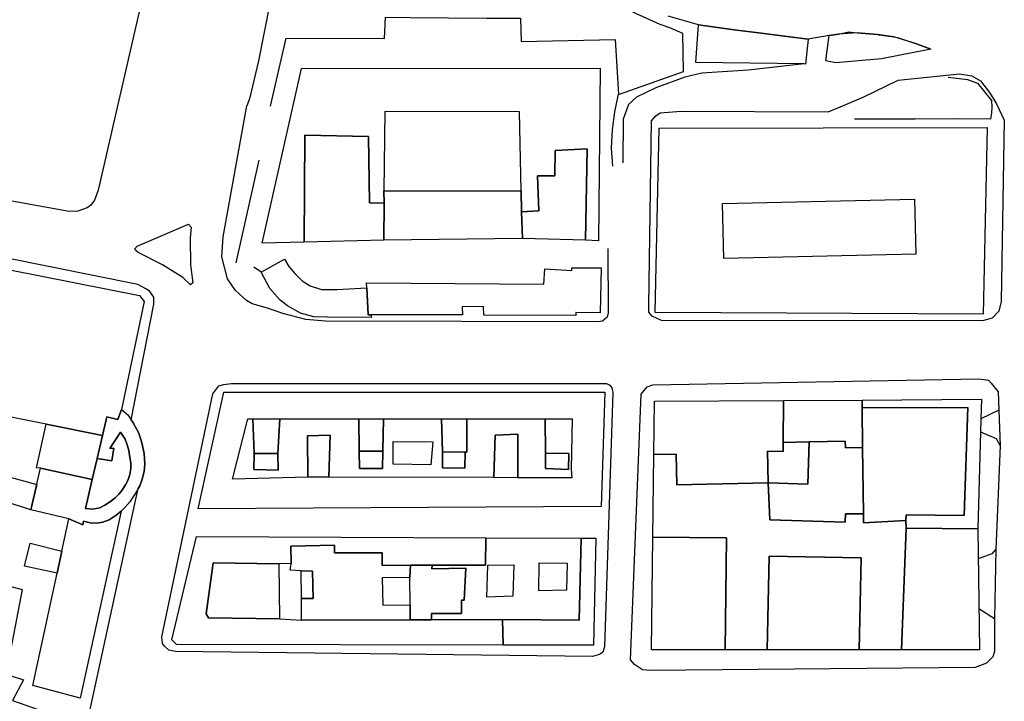
# Model space of a CAD drawing. Units: millimetres. Extents: x 3002 to 3107, y 2035 to 2164.
# Drawn here: x 3012 to 3023, y 2065 to 2072 of the extents above; entities that cross this region are included whole.
import ezdxf

# ---------------------------------------------------------------- set-up
doc = ezdxf.new("R2010")
doc.units = ezdxf.units.MM
doc.linetypes.add('NASCOSTA', pattern=[9.525, 6.35, -3.175])
for name, color, linetype in [('050111', 164, 'Continuous'), ('050401', 5, 'Continuous'), ('050402', 8, 'NASCOSTA'), ('060101', 1, 'Continuous'), ('060106', 8, 'Continuous'), ('060122', 1, 'Continuous'), ('060801', 8, 'Continuous'), ('060803', 8, 'Continuous'), ('060806', 242, 'Continuous')]:
    doc.layers.add(name, color=color, linetype=linetype)

msp = doc.modelspace()

# ---------------------------------------------------------------- linework, layer by layer
at = {"layer": '050111'}
for points in [[(3013.72705, 2072.95551), (3013.13546, 2070.36629), (3013.093, 2070.25504), (3013.05224, 2070.20326), (3013.01506, 2070.17211), (3012.91202, 2070.1386), (3012.81921, 2070.13258), (3008.13941, 2070.97689), (3007.98288, 2071.04924), (3007.9318, 2071.11408), (3007.89783, 2071.19977), (3007.89215, 2071.35289), (3007.90795, 2071.45159), (3007.9582, 2071.61504), (3008.03408, 2071.81563), (3008.06532, 2071.88421), (3008.10889, 2071.91941)], [(3015.0615, 2072.70908), (3014.87588, 2071.77069), (3014.77908, 2071.35687), (3014.75112, 2071.28125)], [(3015.0615, 2072.70908), (3014.87588, 2071.77069), (3014.77908, 2071.35687), (3014.75112, 2071.28125)], [(3015.0615, 2072.70908), (3014.87588, 2071.77069), (3014.77908, 2071.35687), (3014.75112, 2071.28125)], [(3022.19158, 2071.8998), (3022.0333, 2071.95634), (3021.7879, 2072.0312), (3021.60921, 2072.05759), (3021.39086, 2072.07683), (3021.18731, 2072.06283), (3021.08301, 2072.04717), (3020.85585, 2072.00685), (3020.62786, 2072.03759), (3020.34352, 2072.07329), (3020.05213, 2072.10961), (3019.66276, 2072.16167), (3019.33407, 2072.25807)], [(3022.19158, 2071.8998), (3022.0333, 2071.95634), (3021.7879, 2072.0312), (3021.60921, 2072.05759), (3021.39086, 2072.07683), (3021.18731, 2072.06283), (3021.08301, 2072.04717), (3020.85585, 2072.00685), (3020.62786, 2072.03759), (3020.34352, 2072.07329), (3020.05213, 2072.10961), (3019.66276, 2072.16167), (3019.33407, 2072.25807)], [(3022.19158, 2071.8998), (3022.0333, 2071.95634), (3021.7879, 2072.0312), (3021.60921, 2072.05759), (3021.39086, 2072.07683), (3021.18731, 2072.06283), (3021.08301, 2072.04717), (3020.85585, 2072.00685), (3020.62786, 2072.03759), (3020.34352, 2072.07329), (3020.05213, 2072.10961), (3019.66276, 2072.16167), (3019.33407, 2072.25807)], [(3018.67682, 2069.7293), (3018.68253, 2069.03279), (3018.67127, 2068.98552), (3018.61844, 2068.9419), (3018.57001, 2068.93197), (3015.60502, 2068.94053), (3015.3923, 2068.95927), (3015.14309, 2069.02311), (3014.9761, 2069.08148), (3014.80708, 2069.12903), (3014.74546, 2069.16676), (3014.62723, 2069.27513), (3014.54052, 2069.40274), (3014.47719, 2069.63866), (3014.4931, 2069.85944), (3014.75112, 2071.28125)], [(3018.67682, 2069.7293), (3018.68253, 2069.03279), (3018.67127, 2068.98552), (3018.61844, 2068.9419), (3018.57001, 2068.93197), (3015.60502, 2068.94053), (3015.3923, 2068.95927), (3015.14309, 2069.02311), (3014.9761, 2069.08148), (3014.80708, 2069.12903), (3014.74546, 2069.16676), (3014.62723, 2069.27513), (3014.54052, 2069.40274), (3014.47719, 2069.63866), (3014.4931, 2069.85944), (3014.75112, 2071.28125)], [(3013.49115, 2067.86966), (3013.73875, 2069.12485), (3013.73745, 2069.2027), (3013.69618, 2069.26205), (3013.65923, 2069.2898), (3013.56499, 2069.33999), (3008.28825, 2070.40228)], [(3018.64106, 2065.40026), (3018.62432, 2065.34317), (3018.58816, 2065.31548), (3018.51082, 2065.29567), (3013.97315, 2065.3484), (3013.90199, 2065.36248), (3013.85488, 2065.4078), (3013.83367, 2065.437), (3013.82662, 2065.51002), (3014.38228, 2068.15067), (3014.44516, 2068.23599), (3014.50133, 2068.25305), (3014.58074, 2068.26415), (3018.66341, 2068.26394), (3018.70027, 2068.2433), (3018.72167, 2068.21622), (3018.73103, 2068.16535), (3018.64106, 2065.40026)], [(3018.64106, 2065.40026), (3018.62432, 2065.34317), (3018.58816, 2065.31548), (3018.51082, 2065.29567), (3013.97315, 2065.3484), (3013.90199, 2065.36248), (3013.85488, 2065.4078), (3013.83367, 2065.437), (3013.82662, 2065.51002), (3014.38228, 2068.15067), (3014.44516, 2068.23599), (3014.50133, 2068.25305), (3014.58074, 2068.26415), (3018.66341, 2068.26394), (3018.70027, 2068.2433), (3018.72167, 2068.21622), (3018.73103, 2068.16535), (3018.64106, 2065.40026)], [(3022.92186, 2068.17229), (3022.92856, 2067.97436), (3022.94474, 2067.58607), (3022.89895, 2066.46216), (3022.88106, 2065.70739), (3022.88353, 2065.3487), (3022.86429, 2065.29148), (3022.79406, 2065.22349), (3022.67409, 2065.17514), (3019.13402, 2065.14209), (3019.05282, 2065.15102), (3018.96662, 2065.20795), (3018.92243, 2065.25834)], [(3022.92186, 2068.17229), (3022.92856, 2067.97436), (3022.94474, 2067.58607), (3022.89895, 2066.46216), (3022.88106, 2065.70739), (3022.88353, 2065.3487), (3022.86429, 2065.29148), (3022.79406, 2065.22349), (3022.67409, 2065.17514), (3019.13402, 2065.14209), (3019.05282, 2065.15102), (3018.96662, 2065.20795), (3018.92243, 2065.25834)], [(3013.56813, 2067.12002), (3013.58539, 2067.15079), (3013.61278, 2067.22398), (3013.63367, 2067.30803), (3013.6403, 2067.3873), (3013.63538, 2067.5006), (3013.60868, 2067.61653), (3013.57772, 2067.72432), (3013.51442, 2067.83566), (3013.49115, 2067.86966)], [(3004.69938, 2065.72723), (3012.36213, 2062.18212), (3012.4302, 2062.17328), (3012.47027, 2062.20098), (3012.49744, 2062.2355), (3012.51477, 2062.26698), (3013.56813, 2067.12002)]]:
    msp.add_lwpolyline(points, dxfattribs=at)
at = {"layer": '050401'}
for points in [[(3013.72705, 2072.95551), (3013.13546, 2070.36629), (3013.093, 2070.25504), (3013.05224, 2070.20326), (3013.01506, 2070.17211), (3012.91202, 2070.1386), (3012.81921, 2070.13258), (3008.13941, 2070.97689), (3007.98288, 2071.04924), (3007.9318, 2071.11408), (3007.89783, 2071.19977), (3007.89215, 2071.35289), (3007.90795, 2071.45159), (3007.9582, 2071.61504), (3008.03408, 2071.81563), (3008.06532, 2071.88421), (3008.10889, 2071.91941)], [(3022.19158, 2071.8998), (3021.65347, 2071.7946), (3021.15617, 2071.74969), (3021.04793, 2071.76987)], [(3022.19158, 2071.8998), (3021.65347, 2071.7946), (3021.15617, 2071.74969), (3021.04793, 2071.76987)], [(3022.19158, 2071.8998), (3021.65347, 2071.7946), (3021.15617, 2071.74969), (3021.04793, 2071.76987)], [(3020.81435, 2071.73722), (3020.20508, 2071.67023), (3019.69814, 2071.63682), (3019.51325, 2071.59277), (3019.19795, 2071.47858), (3018.99018, 2071.37622), (3018.90141, 2071.29531), (3018.84488, 2071.13703), (3018.83851, 2070.66199)], [(3020.81435, 2071.73722), (3020.20508, 2071.67023), (3019.69814, 2071.63682), (3019.51325, 2071.59277), (3019.19795, 2071.47858), (3018.99018, 2071.37622), (3018.90141, 2071.29531), (3018.84488, 2071.13703), (3018.83851, 2070.66199)], [(3020.81435, 2071.73722), (3020.20508, 2071.67023), (3019.69814, 2071.63682), (3019.51325, 2071.59277), (3019.19795, 2071.47858), (3018.99018, 2071.37622), (3018.90141, 2071.29531), (3018.84488, 2071.13703), (3018.83851, 2070.66199)], [(3022.75097, 2068.94369), (3019.26258, 2068.94938), (3019.16002, 2068.99391), (3019.12149, 2069.0399), (3019.12386, 2069.10713), (3019.15221, 2071.12059), (3019.19944, 2071.17322), (3019.2448, 2071.20471), (3019.4701, 2071.2239), (3021.07378, 2071.21746), (3021.21382, 2071.27611), (3021.46065, 2071.37858), (3021.83529, 2071.56207), (3022.50153, 2071.63114), (3022.63796, 2071.60847), (3022.72901, 2071.55431), (3022.82795, 2071.42847), (3022.90576, 2071.30448), (3022.98947, 2071.12674), (3022.95397, 2069.15295), (3022.93057, 2069.04853), (3022.85652, 2068.97343), (3022.75097, 2068.94369)], [(3022.75097, 2068.94369), (3019.26258, 2068.94938), (3019.16002, 2068.99391), (3019.12149, 2069.0399), (3019.12386, 2069.10713), (3019.15221, 2071.12059), (3019.19944, 2071.17322), (3019.2448, 2071.20471), (3019.4701, 2071.2239), (3021.07378, 2071.21746), (3021.21382, 2071.27611), (3021.46065, 2071.37858), (3021.83529, 2071.56207), (3022.50153, 2071.63114), (3022.63796, 2071.60847), (3022.72901, 2071.55431), (3022.82795, 2071.42847), (3022.90576, 2071.30448), (3022.98947, 2071.12674), (3022.95397, 2069.15295), (3022.93057, 2069.04853), (3022.85652, 2068.97343), (3022.75097, 2068.94369)], [(3022.75097, 2068.94369), (3019.26258, 2068.94938), (3019.16002, 2068.99391), (3019.12149, 2069.0399), (3019.12386, 2069.10713), (3019.15221, 2071.12059), (3019.19944, 2071.17322), (3019.2448, 2071.20471), (3019.4701, 2071.2239), (3021.07378, 2071.21746), (3021.21382, 2071.27611), (3021.46065, 2071.37858), (3021.83529, 2071.56207), (3022.50153, 2071.63114), (3022.63796, 2071.60847), (3022.72901, 2071.55431), (3022.82795, 2071.42847), (3022.90576, 2071.30448), (3022.98947, 2071.12674), (3022.95397, 2069.15295), (3022.93057, 2069.04853), (3022.85652, 2068.97343), (3022.75097, 2068.94369)], [(3018.67682, 2069.7293), (3018.68253, 2069.03279), (3018.67127, 2068.98552), (3018.61844, 2068.9419), (3018.57001, 2068.93197), (3015.60502, 2068.94053), (3015.3923, 2068.95927), (3015.14309, 2069.02311), (3014.9761, 2069.08148), (3014.80708, 2069.12903), (3014.74546, 2069.16676), (3014.62723, 2069.27513), (3014.54052, 2069.40274), (3014.47719, 2069.63866), (3014.4931, 2069.85944), (3014.75112, 2071.28125)], [(3018.67682, 2069.7293), (3018.68253, 2069.03279), (3018.67127, 2068.98552), (3018.61844, 2068.9419), (3018.57001, 2068.93197), (3015.60502, 2068.94053), (3015.3923, 2068.95927), (3015.14309, 2069.02311), (3014.9761, 2069.08148), (3014.80708, 2069.12903), (3014.74546, 2069.16676), (3014.62723, 2069.27513), (3014.54052, 2069.40274), (3014.47719, 2069.63866), (3014.4931, 2069.85944), (3014.75112, 2071.28125)], [(3013.49115, 2067.86966), (3013.73875, 2069.12485), (3013.73745, 2069.2027), (3013.69618, 2069.26205), (3013.65923, 2069.2898), (3013.56499, 2069.33999), (3008.28825, 2070.40228)], [(3022.71207, 2065.81563), (3022.88106, 2065.70739), (3022.88353, 2065.3487), (3022.86429, 2065.29148), (3022.79406, 2065.22349), (3022.67409, 2065.17514), (3019.13402, 2065.14209), (3019.05282, 2065.15102), (3018.96662, 2065.20795), (3018.92243, 2065.25834), (3019.039, 2068.14815), (3019.10588, 2068.22637), (3019.16734, 2068.24722), (3022.71405, 2068.31518), (3022.81703, 2068.29971), (3022.8467, 2068.26587), (3022.92186, 2068.17229), (3022.92856, 2067.97436), (3022.73478, 2067.87786)], [(3022.71207, 2065.81563), (3022.88106, 2065.70739), (3022.88353, 2065.3487), (3022.86429, 2065.29148), (3022.79406, 2065.22349), (3022.67409, 2065.17514), (3019.13402, 2065.14209), (3019.05282, 2065.15102), (3018.96662, 2065.20795), (3018.92243, 2065.25834), (3019.039, 2068.14815), (3019.10588, 2068.22637), (3019.16734, 2068.24722), (3022.71405, 2068.31518), (3022.81703, 2068.29971), (3022.8467, 2068.26587), (3022.92186, 2068.17229), (3022.92856, 2067.97436), (3022.73478, 2067.87786)], [(3018.64106, 2065.40026), (3018.62432, 2065.34317), (3018.58816, 2065.31548), (3018.51082, 2065.29567), (3013.97315, 2065.3484), (3013.90199, 2065.36248), (3013.85488, 2065.4078), (3013.83367, 2065.437), (3013.82662, 2065.51002), (3014.38228, 2068.15067), (3014.44516, 2068.23599), (3014.50133, 2068.25305), (3014.58074, 2068.26415), (3018.66341, 2068.26394), (3018.70027, 2068.2433), (3018.72167, 2068.21622), (3018.73103, 2068.16535), (3018.64106, 2065.40026)], [(3018.64106, 2065.40026), (3018.62432, 2065.34317), (3018.58816, 2065.31548), (3018.51082, 2065.29567), (3013.97315, 2065.3484), (3013.90199, 2065.36248), (3013.85488, 2065.4078), (3013.83367, 2065.437), (3013.82662, 2065.51002), (3014.38228, 2068.15067), (3014.44516, 2068.23599), (3014.50133, 2068.25305), (3014.58074, 2068.26415), (3018.66341, 2068.26394), (3018.70027, 2068.2433), (3018.72167, 2068.21622), (3018.73103, 2068.16535), (3018.64106, 2065.40026)], [(3022.73069, 2067.73873), (3022.9024, 2067.6654), (3022.94474, 2067.58607), (3022.89895, 2066.46216), (3022.85338, 2066.41222), (3022.70463, 2066.35541)], [(3022.73069, 2067.73873), (3022.9024, 2067.6654), (3022.94474, 2067.58607), (3022.89895, 2066.46216), (3022.85338, 2066.41222), (3022.70463, 2066.35541)], [(3004.69938, 2065.72723), (3012.36213, 2062.18212), (3012.4302, 2062.17328), (3012.47027, 2062.20098), (3012.49744, 2062.2355), (3012.51477, 2062.26698), (3013.56813, 2067.12002)]]:
    msp.add_lwpolyline(points, dxfattribs=at)
at = {"layer": '050402'}
msp.add_lwpolyline([(3013.56966, 2069.68704), (3013.54201, 2069.70758), (3013.52999, 2069.72426), (3013.55615, 2069.75531), (3014.11475, 2069.99642), (3014.14461, 2069.96469), (3014.13502, 2069.84379), (3014.13948, 2069.55201), (3014.16184, 2069.35873), (3014.13707, 2069.33536), (3014.05567, 2069.41458), (3013.83366, 2069.5534), (3013.56966, 2069.68704)], dxfattribs=at)
at = {"layer": '060101'}
for points in [[(3015.34409, 2071.68685), (3018.59559, 2071.69138), (3018.57582, 2069.81557), (3018.43432, 2069.82094), (3018.45078, 2070.81328), (3018.10512, 2070.7976), (3018.10205, 2070.52103), (3017.91383, 2070.51987), (3017.92641, 2070.13899), (3017.73758, 2070.13078), (3017.73631, 2070.35805), (3017.71601, 2071.2152), (3016.25061, 2071.2201), (3016.24211, 2070.35839), (3016.24441, 2070.22331), (3016.08499, 2070.22671), (3016.07403, 2070.94817), (3015.38323, 2070.9629), (3015.37301, 2069.79966), (3014.91786, 2069.79007), (3015.34409, 2071.68685)], [(3015.34409, 2071.68685), (3018.59559, 2071.69138), (3018.57582, 2069.81557), (3018.43432, 2069.82094), (3018.45078, 2070.81328), (3018.10512, 2070.7976), (3018.10205, 2070.52103), (3017.91383, 2070.51987), (3017.92641, 2070.13899), (3017.73758, 2070.13078), (3017.73631, 2070.35805), (3017.71601, 2071.2152), (3016.25061, 2071.2201), (3016.24211, 2070.35839), (3016.24441, 2070.22331), (3016.08499, 2070.22671), (3016.07403, 2070.94817), (3015.38323, 2070.9629), (3015.37301, 2069.79966), (3014.91786, 2069.79007), (3015.34409, 2071.68685)], [(3015.34409, 2071.68685), (3018.59559, 2071.69138), (3018.57582, 2069.81557), (3018.43432, 2069.82094), (3018.45078, 2070.81328), (3018.10512, 2070.7976), (3018.10205, 2070.52103), (3017.91383, 2070.51987), (3017.92641, 2070.13899), (3017.73758, 2070.13078), (3017.73631, 2070.35805), (3017.71601, 2071.2152), (3016.25061, 2071.2201), (3016.24211, 2070.35839), (3016.24441, 2070.22331), (3016.08499, 2070.22671), (3016.07403, 2070.94817), (3015.38323, 2070.9629), (3015.37301, 2069.79966), (3014.91786, 2069.79007), (3015.34409, 2071.68685)], [(3019.23374, 2071.03887), (3022.80148, 2071.04748), (3022.76101, 2069.01734), (3019.19192, 2069.03369), (3019.23374, 2071.03887)], [(3019.23374, 2071.03887), (3022.80148, 2071.04748), (3022.76101, 2069.01734), (3019.19192, 2069.03369), (3019.23374, 2071.03887)], [(3019.23374, 2071.03887), (3022.80148, 2071.04748), (3022.76101, 2069.01734), (3019.19192, 2069.03369), (3019.23374, 2071.03887)], [(3015.37301, 2069.79966), (3015.38323, 2070.9629), (3016.07403, 2070.94817), (3016.08499, 2070.22671), (3016.24441, 2070.22331), (3016.24104, 2069.82255), (3015.37301, 2069.79966)], [(3015.37301, 2069.79966), (3015.38323, 2070.9629), (3016.07403, 2070.94817), (3016.08499, 2070.22671), (3016.24441, 2070.22331), (3016.24104, 2069.82255), (3015.37301, 2069.79966)], [(3015.37301, 2069.79966), (3015.38323, 2070.9629), (3016.07403, 2070.94817), (3016.08499, 2070.22671), (3016.24441, 2070.22331), (3016.24104, 2069.82255), (3015.37301, 2069.79966)], [(3017.92641, 2070.13899), (3017.91383, 2070.51987), (3018.10205, 2070.52103), (3018.10512, 2070.7976), (3018.45078, 2070.81328), (3018.43432, 2069.82094), (3017.74735, 2069.83889), (3017.73758, 2070.13078), (3017.92641, 2070.13899)], [(3017.92641, 2070.13899), (3017.91383, 2070.51987), (3018.10205, 2070.52103), (3018.10512, 2070.7976), (3018.45078, 2070.81328), (3018.43432, 2069.82094), (3017.74735, 2069.83889), (3017.73758, 2070.13078), (3017.92641, 2070.13899)], [(3017.92641, 2070.13899), (3017.91383, 2070.51987), (3018.10205, 2070.52103), (3018.10512, 2070.7976), (3018.45078, 2070.81328), (3018.43432, 2069.82094), (3017.74735, 2069.83889), (3017.73758, 2070.13078), (3017.92641, 2070.13899)], [(3019.93932, 2069.62089), (3019.92485, 2070.22199), (3022.01237, 2070.26875), (3022.02684, 2069.66765), (3019.93932, 2069.62089)], [(3019.93932, 2069.62089), (3019.92485, 2070.22199), (3022.01237, 2070.26875), (3022.02684, 2069.66765), (3019.93932, 2069.62089)], [(3019.93932, 2069.62089), (3019.92485, 2070.22199), (3022.01237, 2070.26875), (3022.02684, 2069.66765), (3019.93932, 2069.62089)], [(3008.99936, 2070.12667), (3013.58452, 2069.21936), (3013.63246, 2069.15516), (3013.38918, 2067.98121), (3013.3494, 2067.87221), (3013.2282, 2067.90241), (3013.17992, 2067.6969), (3012.56897, 2067.8203), (3009.49481, 2068.43865), (3009.49911, 2068.47945), (3009.5303, 2068.59169), (3009.57583, 2068.79425), (3008.76986, 2068.96819), (3008.77332, 2068.99131), (3008.7862, 2069.0569), (3008.73225, 2069.07301), (3008.86988, 2069.70046), (3008.90721, 2069.69717), (3008.94014, 2069.89764), (3008.99936, 2070.12667)], [(3015.73429, 2069.28371), (3016.05624, 2069.30432), (3016.07108, 2069.00949), (3016.09976, 2069.00874), (3016.10809, 2068.98245), (3015.62705, 2068.98508), (3015.48108, 2068.98801), (3015.33341, 2069.02799), (3015.1917, 2069.10756), (3015.11272, 2069.16989), (3015.00047, 2069.29761), (3014.90747, 2069.47475), (3015.15996, 2069.61328), (3015.20844, 2069.53519), (3015.27101, 2069.45975), (3015.35375, 2069.3797), (3015.44064, 2069.32662), (3015.56156, 2069.28508), (3015.73429, 2069.28371)], [(3015.73429, 2069.28371), (3016.05624, 2069.30432), (3016.07108, 2069.00949), (3016.09976, 2069.00874), (3016.10809, 2068.98245), (3015.62705, 2068.98508), (3015.48108, 2068.98801), (3015.33341, 2069.02799), (3015.1917, 2069.10756), (3015.11272, 2069.16989), (3015.00047, 2069.29761), (3014.90747, 2069.47475), (3015.15996, 2069.61328), (3015.20844, 2069.53519), (3015.27101, 2069.45975), (3015.35375, 2069.3797), (3015.44064, 2069.32662), (3015.56156, 2069.28508), (3015.73429, 2069.28371)], [(3016.0527, 2069.3568), (3017.98195, 2069.34333), (3017.99122, 2069.50897), (3018.28402, 2069.49275), (3018.28401, 2069.52079), (3018.60301, 2069.52001), (3018.5947, 2069.03095), (3018.32882, 2069.0345), (3018.32834, 2069.00083), (3017.32982, 2069.00753), (3017.32598, 2069.10086), (3017.09405, 2069.09503), (3017.09608, 2069.00932), (3016.09976, 2069.00874), (3016.07108, 2069.00949), (3016.05624, 2069.30432), (3016.0527, 2069.3568)], [(3016.0527, 2069.3568), (3017.98195, 2069.34333), (3017.99122, 2069.50897), (3018.28402, 2069.49275), (3018.28401, 2069.52079), (3018.60301, 2069.52001), (3018.5947, 2069.03095), (3018.32882, 2069.0345), (3018.32834, 2069.00083), (3017.32982, 2069.00753), (3017.32598, 2069.10086), (3017.09405, 2069.09503), (3017.09608, 2069.00932), (3016.09976, 2069.00874), (3016.07108, 2069.00949), (3016.05624, 2069.30432), (3016.0527, 2069.3568)], [(3014.50111, 2068.17001), (3018.64273, 2068.17029), (3018.60488, 2066.92713), (3014.22122, 2066.89885), (3014.50111, 2068.17001)], [(3014.50111, 2068.17001), (3018.64273, 2068.17029), (3018.60488, 2066.92713), (3014.22122, 2066.89885), (3014.50111, 2068.17001)], [(3019.18441, 2068.07038), (3020.5871, 2068.07882), (3020.58594, 2067.62249), (3020.58582, 2067.52454), (3020.41284, 2067.527), (3020.42231, 2067.18331), (3019.42739, 2067.16237), (3019.4216, 2067.49545), (3019.17699, 2067.49074), (3019.18441, 2068.07038)], [(3019.18441, 2068.07038), (3020.5871, 2068.07882), (3020.58594, 2067.62249), (3020.58582, 2067.52454), (3020.41284, 2067.527), (3020.42231, 2067.18331), (3019.42739, 2067.16237), (3019.4216, 2067.49545), (3019.17699, 2067.49074), (3019.18441, 2068.07038)], [(3020.5871, 2068.07882), (3021.4436, 2068.08356), (3021.44454, 2067.99758), (3021.44881, 2067.56669), (3021.26053, 2067.56482), (3021.25982, 2067.63729), (3020.86792, 2067.62852), (3020.58594, 2067.62249), (3020.5871, 2068.07882)], [(3020.5871, 2068.07882), (3021.4436, 2068.08356), (3021.44454, 2067.99758), (3021.44881, 2067.56669), (3021.26053, 2067.56482), (3021.25982, 2067.63729), (3020.86792, 2067.62852), (3020.58594, 2067.62249), (3020.5871, 2068.07882)], [(3022.5512, 2066.82962), (3022.5913, 2068.00159), (3021.44454, 2067.99758), (3021.4436, 2068.08356), (3022.74079, 2068.09099), (3022.73478, 2067.87786), (3022.73069, 2067.73873), (3022.70019, 2066.68375), (3021.92126, 2066.68921), (3021.91866, 2066.77249), (3021.92246, 2066.83569), (3022.5512, 2066.82962)], [(3022.5512, 2066.82962), (3022.5913, 2068.00159), (3021.44454, 2067.99758), (3021.4436, 2068.08356), (3022.74079, 2068.09099), (3022.73478, 2067.87786), (3022.73069, 2067.73873), (3022.70019, 2066.68375), (3021.92126, 2066.68921), (3021.91866, 2066.77249), (3021.92246, 2066.83569), (3022.5512, 2066.82962)], [(3012.40062, 2066.88856), (3012.50685, 2067.34095), (3013.06761, 2067.21984), (3012.99582, 2066.90461), (3013.0728, 2066.89605), (3013.15258, 2066.91138), (3013.20596, 2066.94111), (3013.26839, 2066.98104), (3013.3179, 2067.01926), (3013.35761, 2067.05907), (3013.38474, 2067.08897), (3013.43179, 2067.15972), (3013.45477, 2067.20703), (3013.47769, 2067.27386), (3013.48807, 2067.33932), (3013.48765, 2067.39898), (3013.47833, 2067.45836), (3013.46897, 2067.53337), (3013.4476, 2067.59701), (3013.42599, 2067.65783), (3013.4, 2067.70129), (3013.3777, 2067.73413), (3013.26206, 2067.55763), (3013.30238, 2067.56011), (3013.28228, 2067.42063), (3013.12146, 2067.44828), (3013.17992, 2067.6969), (3013.2282, 2067.90241), (3013.3494, 2067.87221), (3013.38918, 2067.98121), (3013.45522, 2067.92109), (3013.51442, 2067.83566), (3013.57772, 2067.72432), (3013.60868, 2067.61653), (3013.63538, 2067.5006), (3013.6403, 2067.3873), (3013.63367, 2067.30803), (3013.61278, 2067.22398), (3013.58539, 2067.15079), (3013.54061, 2067.06956), (3013.47769, 2066.97573), (3013.42222, 2066.91424), (3013.38334, 2066.87579), (3013.33008, 2066.83115), (3013.253, 2066.78221), (3013.18567, 2066.75514), (3013.11752, 2066.74304), (3013.04593, 2066.74829), (3012.97476, 2066.76627), (3012.96834, 2066.72567), (3012.81483, 2066.79208), (3012.40062, 2066.88856)], [(3021.44454, 2067.99758), (3022.5913, 2068.00159), (3022.5512, 2066.82962), (3021.92246, 2066.83569), (3021.91866, 2066.77249), (3021.45741, 2066.74996), (3021.45663, 2066.84586), (3021.44881, 2067.56669), (3021.44454, 2067.99758)], [(3021.44454, 2067.99758), (3022.5913, 2068.00159), (3022.5512, 2066.82962), (3021.92246, 2066.83569), (3021.91866, 2066.77249), (3021.45741, 2066.74996), (3021.45663, 2066.84586), (3021.44881, 2067.56669), (3021.44454, 2067.99758)], [(3015.10939, 2067.87933), (3015.97038, 2067.8787), (3015.97429, 2067.5284), (3015.97654, 2067.34045), (3016.225, 2067.34056), (3016.2289, 2067.52584), (3016.23657, 2067.87867), (3016.86728, 2067.87882), (3016.87967, 2067.51997), (3016.8806, 2067.34526), (3017.1215, 2067.34426), (3017.12397, 2067.51725), (3017.14241, 2067.51704), (3017.14409, 2067.87856), (3017.99484, 2067.87849), (3017.99933, 2067.50649), (3017.99832, 2067.33799), (3018.24917, 2067.32902), (3018.25445, 2067.50175), (3017.99933, 2067.50649), (3017.99484, 2067.87849), (3018.28939, 2067.87809), (3018.27829, 2067.33319), (3018.2847, 2067.2368), (3017.69854, 2067.23876), (3017.69755, 2067.71089), (3017.45002, 2067.70112), (3017.43702, 2067.23944), (3015.6441, 2067.24517), (3015.65551, 2067.70095), (3015.40893, 2067.69393), (3015.41491, 2067.2462), (3014.59496, 2067.2212), (3014.76157, 2067.87945), (3014.81765, 2067.87948), (3014.82887, 2067.50333), (3014.82616, 2067.32753), (3015.09032, 2067.32058), (3015.08866, 2067.50316), (3015.10939, 2067.87933)], [(3015.10939, 2067.87933), (3015.97038, 2067.8787), (3015.97429, 2067.5284), (3015.97654, 2067.34045), (3016.225, 2067.34056), (3016.2289, 2067.52584), (3016.23657, 2067.87867), (3016.86728, 2067.87882), (3016.87967, 2067.51997), (3016.8806, 2067.34526), (3017.1215, 2067.34426), (3017.12397, 2067.51725), (3017.14241, 2067.51704), (3017.14409, 2067.87856), (3017.99484, 2067.87849), (3017.99933, 2067.50649), (3017.99832, 2067.33799), (3018.24917, 2067.32902), (3018.25445, 2067.50175), (3017.99933, 2067.50649), (3017.99484, 2067.87849), (3018.28939, 2067.87809), (3018.27829, 2067.33319), (3018.2847, 2067.2368), (3017.69854, 2067.23876), (3017.69755, 2067.71089), (3017.45002, 2067.70112), (3017.43702, 2067.23944), (3015.6441, 2067.24517), (3015.65551, 2067.70095), (3015.40893, 2067.69393), (3015.41491, 2067.2462), (3014.59496, 2067.2212), (3014.76157, 2067.87945), (3014.81765, 2067.87948), (3014.82887, 2067.50333), (3014.82616, 2067.32753), (3015.09032, 2067.32058), (3015.08866, 2067.50316), (3015.10939, 2067.87933)], [(3015.10939, 2067.87933), (3015.97038, 2067.8787), (3015.97429, 2067.5284), (3015.97654, 2067.34045), (3016.225, 2067.34056), (3016.2289, 2067.52584), (3016.23657, 2067.87867), (3016.86728, 2067.87882), (3016.87967, 2067.51997), (3016.8806, 2067.34526), (3017.1215, 2067.34426), (3017.12397, 2067.51725), (3017.14241, 2067.51704), (3017.14409, 2067.87856), (3017.99484, 2067.87849), (3017.99933, 2067.50649), (3017.99832, 2067.33799), (3018.24917, 2067.32902), (3018.25445, 2067.50175), (3017.99933, 2067.50649), (3017.99484, 2067.87849), (3018.28939, 2067.87809), (3018.27829, 2067.33319), (3018.2847, 2067.2368), (3017.69854, 2067.23876), (3017.69755, 2067.71089), (3017.45002, 2067.70112), (3017.43702, 2067.23944), (3015.6441, 2067.24517), (3015.65551, 2067.70095), (3015.40893, 2067.69393), (3015.41491, 2067.2462), (3014.59496, 2067.2212), (3014.76157, 2067.87945), (3014.81765, 2067.87948), (3014.82887, 2067.50333), (3014.82616, 2067.32753), (3015.09032, 2067.32058), (3015.08866, 2067.50316), (3015.10939, 2067.87933)], [(3015.10939, 2067.87933), (3015.97038, 2067.8787), (3015.97429, 2067.5284), (3015.97654, 2067.34045), (3016.225, 2067.34056), (3016.2289, 2067.52584), (3016.23657, 2067.87867), (3016.86728, 2067.87882), (3016.87967, 2067.51997), (3016.8806, 2067.34526), (3017.1215, 2067.34426), (3017.12397, 2067.51725), (3017.14241, 2067.51704), (3017.14409, 2067.87856), (3017.99484, 2067.87849), (3017.99933, 2067.50649), (3017.99832, 2067.33799), (3018.24917, 2067.32902), (3018.25445, 2067.50175), (3017.99933, 2067.50649), (3017.99484, 2067.87849), (3018.28939, 2067.87809), (3018.27829, 2067.33319), (3018.2847, 2067.2368), (3017.69854, 2067.23876), (3017.69755, 2067.71089), (3017.45002, 2067.70112), (3017.43702, 2067.23944), (3015.6441, 2067.24517), (3015.65551, 2067.70095), (3015.40893, 2067.69393), (3015.41491, 2067.2462), (3014.59496, 2067.2212), (3014.76157, 2067.87945), (3014.81765, 2067.87948), (3014.82887, 2067.50333), (3014.82616, 2067.32753), (3015.09032, 2067.32058), (3015.08866, 2067.50316), (3015.10939, 2067.87933)], [(3014.81765, 2067.87948), (3015.10939, 2067.87933), (3015.08866, 2067.50316), (3014.82887, 2067.50333), (3014.81765, 2067.87948)], [(3014.81765, 2067.87948), (3015.10939, 2067.87933), (3015.08866, 2067.50316), (3014.82887, 2067.50333), (3014.81765, 2067.87948)], [(3014.81765, 2067.87948), (3015.10939, 2067.87933), (3015.08866, 2067.50316), (3014.82887, 2067.50333), (3014.81765, 2067.87948)], [(3014.81765, 2067.87948), (3015.10939, 2067.87933), (3015.08866, 2067.50316), (3014.82887, 2067.50333), (3014.81765, 2067.87948)], [(3015.97038, 2067.8787), (3016.23657, 2067.87867), (3016.2289, 2067.52584), (3015.97429, 2067.5284), (3015.97038, 2067.8787)], [(3015.97038, 2067.8787), (3016.23657, 2067.87867), (3016.2289, 2067.52584), (3015.97429, 2067.5284), (3015.97038, 2067.8787)], [(3015.97038, 2067.8787), (3016.23657, 2067.87867), (3016.2289, 2067.52584), (3015.97429, 2067.5284), (3015.97038, 2067.8787)], [(3015.97038, 2067.8787), (3016.23657, 2067.87867), (3016.2289, 2067.52584), (3015.97429, 2067.5284), (3015.97038, 2067.8787)], [(3016.86728, 2067.87882), (3017.14409, 2067.87856), (3017.14241, 2067.51704), (3017.12397, 2067.51725), (3016.87967, 2067.51997), (3016.86728, 2067.87882)], [(3016.86728, 2067.87882), (3017.14409, 2067.87856), (3017.14241, 2067.51704), (3017.12397, 2067.51725), (3016.87967, 2067.51997), (3016.86728, 2067.87882)], [(3016.86728, 2067.87882), (3017.14409, 2067.87856), (3017.14241, 2067.51704), (3017.12397, 2067.51725), (3016.87967, 2067.51997), (3016.86728, 2067.87882)], [(3016.86728, 2067.87882), (3017.14409, 2067.87856), (3017.14241, 2067.51704), (3017.12397, 2067.51725), (3016.87967, 2067.51997), (3016.86728, 2067.87882)], [(3012.4628, 2067.34448), (3012.56897, 2067.8203), (3013.17992, 2067.6969), (3013.12146, 2067.44828), (3013.06761, 2067.21984), (3012.50685, 2067.34095), (3012.4628, 2067.34448)], [(3013.06761, 2067.21984), (3013.12146, 2067.44828), (3013.28228, 2067.42063), (3013.30238, 2067.56011), (3013.26206, 2067.55763), (3013.3777, 2067.73413), (3013.4, 2067.70129), (3013.42599, 2067.65783), (3013.4476, 2067.59701), (3013.46897, 2067.53337), (3013.47833, 2067.45836), (3013.48765, 2067.39898), (3013.48807, 2067.33932), (3013.47769, 2067.27386), (3013.45477, 2067.20703), (3013.43179, 2067.15972), (3013.38474, 2067.08897), (3013.35761, 2067.05907), (3013.3179, 2067.01926), (3013.26839, 2066.98104), (3013.20596, 2066.94111), (3013.15258, 2066.91138), (3013.0728, 2066.89605), (3012.99582, 2066.90461), (3013.06761, 2067.21984)], [(3015.41491, 2067.2462), (3015.40893, 2067.69393), (3015.65551, 2067.70095), (3015.6441, 2067.24517), (3015.41491, 2067.2462)], [(3015.41491, 2067.2462), (3015.40893, 2067.69393), (3015.65551, 2067.70095), (3015.6441, 2067.24517), (3015.41491, 2067.2462)], [(3017.43702, 2067.23944), (3017.45002, 2067.70112), (3017.69755, 2067.71089), (3017.69854, 2067.23876), (3017.43702, 2067.23944)], [(3017.43702, 2067.23944), (3017.45002, 2067.70112), (3017.69755, 2067.71089), (3017.69854, 2067.23876), (3017.43702, 2067.23944)], [(3016.34389, 2067.38475), (3016.34359, 2067.63109), (3016.77264, 2067.63055), (3016.75157, 2067.37935), (3016.34389, 2067.38475)], [(3016.34389, 2067.38475), (3016.34359, 2067.63109), (3016.77264, 2067.63055), (3016.75157, 2067.37935), (3016.34389, 2067.38475)], [(3020.41284, 2067.527), (3020.58582, 2067.52454), (3020.58594, 2067.62249), (3020.86792, 2067.62852), (3020.85185, 2067.16818), (3020.42231, 2067.18331), (3020.41284, 2067.527)], [(3020.41284, 2067.527), (3020.58582, 2067.52454), (3020.58594, 2067.62249), (3020.86792, 2067.62852), (3020.85185, 2067.16818), (3020.42231, 2067.18331), (3020.41284, 2067.527)], [(3020.85185, 2067.16818), (3020.86792, 2067.62852), (3021.25982, 2067.63729), (3021.26053, 2067.56482), (3021.44881, 2067.56669), (3021.45663, 2066.84586), (3021.26387, 2066.84545), (3021.25798, 2066.7544), (3020.4384, 2066.7819), (3020.42231, 2067.18331), (3020.85185, 2067.16818)], [(3020.85185, 2067.16818), (3020.86792, 2067.62852), (3021.25982, 2067.63729), (3021.26053, 2067.56482), (3021.44881, 2067.56669), (3021.45663, 2066.84586), (3021.26387, 2066.84545), (3021.25798, 2066.7544), (3020.4384, 2066.7819), (3020.42231, 2067.18331), (3020.85185, 2067.16818)], [(3015.08866, 2067.50316), (3015.09032, 2067.32058), (3014.82616, 2067.32753), (3014.82887, 2067.50333), (3015.08866, 2067.50316)], [(3015.08866, 2067.50316), (3015.09032, 2067.32058), (3014.82616, 2067.32753), (3014.82887, 2067.50333), (3015.08866, 2067.50316)], [(3016.225, 2067.34056), (3015.97654, 2067.34045), (3015.97429, 2067.5284), (3016.2289, 2067.52584), (3016.225, 2067.34056)], [(3016.225, 2067.34056), (3015.97654, 2067.34045), (3015.97429, 2067.5284), (3016.2289, 2067.52584), (3016.225, 2067.34056)], [(3016.87967, 2067.51997), (3017.12397, 2067.51725), (3017.1215, 2067.34426), (3016.8806, 2067.34526), (3016.87967, 2067.51997)], [(3016.87967, 2067.51997), (3017.12397, 2067.51725), (3017.1215, 2067.34426), (3016.8806, 2067.34526), (3016.87967, 2067.51997)], [(3017.99832, 2067.33799), (3017.99933, 2067.50649), (3018.25445, 2067.50175), (3018.24917, 2067.32902), (3017.99832, 2067.33799)], [(3017.99832, 2067.33799), (3017.99933, 2067.50649), (3018.25445, 2067.50175), (3018.24917, 2067.32902), (3017.99832, 2067.33799)], [(3021.41073, 2065.36632), (3021.43407, 2066.36834), (3020.43053, 2066.3865), (3020.41159, 2065.36599), (3019.95232, 2065.36599), (3019.96738, 2066.58418), (3019.1661, 2066.59374), (3019.17699, 2067.49074), (3019.4216, 2067.49545), (3019.42739, 2067.16237), (3020.42231, 2067.18331), (3020.4384, 2066.7819), (3021.25798, 2066.7544), (3021.26387, 2066.84545), (3021.45663, 2066.84586), (3021.45741, 2066.74996), (3021.91866, 2066.77249), (3021.92126, 2066.68921), (3021.87141, 2065.36619), (3021.41073, 2065.36632)], [(3021.41073, 2065.36632), (3021.43407, 2066.36834), (3020.43053, 2066.3865), (3020.41159, 2065.36599), (3019.95232, 2065.36599), (3019.96738, 2066.58418), (3019.1661, 2066.59374), (3019.17699, 2067.49074), (3019.4216, 2067.49545), (3019.42739, 2067.16237), (3020.42231, 2067.18331), (3020.4384, 2066.7819), (3021.25798, 2066.7544), (3021.26387, 2066.84545), (3021.45663, 2066.84586), (3021.45741, 2066.74996), (3021.91866, 2066.77249), (3021.92126, 2066.68921), (3021.87141, 2065.36619), (3021.41073, 2065.36632)], [(3012.68632, 2066.19967), (3012.73847, 2066.44104), (3012.81483, 2066.79208), (3012.96834, 2066.72567), (3012.97476, 2066.76627), (3013.04593, 2066.74829), (3013.11752, 2066.74304), (3013.18567, 2066.75514), (3013.253, 2066.78221), (3013.33008, 2066.83115), (3013.38334, 2066.87579), (3012.9363, 2064.84349), (3012.42192, 2064.97932), (3012.68632, 2066.19967)], [(3021.87141, 2065.36619), (3021.92126, 2066.68921), (3022.70019, 2066.68375), (3022.71863, 2065.36642), (3021.87141, 2065.36619)], [(3021.87141, 2065.36619), (3021.92126, 2066.68921), (3022.70019, 2066.68375), (3022.71863, 2065.36642), (3021.87141, 2065.36619)], [(3014.20239, 2066.6006), (3017.35106, 2066.58615), (3017.34728, 2066.28941), (3016.76503, 2066.28748), (3016.53213, 2066.28671), (3016.22254, 2066.28559), (3016.22223, 2066.42298), (3015.70317, 2066.42115), (3015.70248, 2066.50604), (3015.23076, 2066.49366), (3015.23314, 2066.30711), (3015.09788, 2066.30271), (3014.38385, 2066.31167), (3014.30882, 2065.75822), (3014.33531, 2065.71649), (3015.10505, 2065.70332), (3015.34701, 2065.69016), (3016.52847, 2065.69324), (3016.75887, 2065.69388), (3017.53029, 2065.69583), (3017.53963, 2065.41923), (3013.98447, 2065.42442), (3013.93509, 2065.47633), (3014.20239, 2066.6006)], [(3014.20239, 2066.6006), (3017.35106, 2066.58615), (3017.34728, 2066.28941), (3016.76503, 2066.28748), (3016.53213, 2066.28671), (3016.22254, 2066.28559), (3016.22223, 2066.42298), (3015.70317, 2066.42115), (3015.70248, 2066.50604), (3015.23076, 2066.49366), (3015.23314, 2066.30711), (3015.09788, 2066.30271), (3014.38385, 2066.31167), (3014.30882, 2065.75822), (3014.33531, 2065.71649), (3015.10505, 2065.70332), (3015.34701, 2065.69016), (3016.52847, 2065.69324), (3016.75887, 2065.69388), (3017.53029, 2065.69583), (3017.53963, 2065.41923), (3013.98447, 2065.42442), (3013.93509, 2065.47633), (3014.20239, 2066.6006)], [(3017.34728, 2066.28941), (3017.35106, 2066.58615), (3018.38773, 2066.58141), (3018.36626, 2065.68925), (3017.53029, 2065.69583), (3016.75887, 2065.69388), (3016.75887, 2065.76238), (3017.08575, 2065.76233), (3017.08445, 2065.90867), (3017.11607, 2065.90908), (3017.13227, 2066.25406), (3016.76405, 2066.24817), (3016.76503, 2066.28748), (3017.34728, 2066.28941)], [(3017.34728, 2066.28941), (3017.35106, 2066.58615), (3018.38773, 2066.58141), (3018.36626, 2065.68925), (3017.53029, 2065.69583), (3016.75887, 2065.69388), (3016.75887, 2065.76238), (3017.08575, 2065.76233), (3017.08445, 2065.90867), (3017.11607, 2065.90908), (3017.13227, 2066.25406), (3016.76405, 2066.24817), (3016.76503, 2066.28748), (3017.34728, 2066.28941)], [(3017.53029, 2065.69583), (3018.36626, 2065.68925), (3018.38773, 2066.58141), (3018.5474, 2066.58082), (3018.52085, 2065.41759), (3017.53963, 2065.41923), (3017.53029, 2065.69583)], [(3017.53029, 2065.69583), (3018.36626, 2065.68925), (3018.38773, 2066.58141), (3018.5474, 2066.58082), (3018.52085, 2065.41759), (3017.53963, 2065.41923), (3017.53029, 2065.69583)], [(3019.1661, 2066.59374), (3019.96738, 2066.58418), (3019.95232, 2065.36599), (3019.15087, 2065.36563), (3019.1661, 2066.59374)], [(3019.1661, 2066.59374), (3019.96738, 2066.58418), (3019.95232, 2065.36599), (3019.15087, 2065.36563), (3019.1661, 2066.59374)], [(3012.33388, 2066.27616), (3012.39311, 2066.52542), (3012.73847, 2066.44104), (3012.68632, 2066.19967), (3012.33388, 2066.27616)], [(3015.70317, 2066.42115), (3016.22223, 2066.42298), (3016.22254, 2066.28559), (3016.53213, 2066.28671), (3016.52302, 2066.15512), (3016.22337, 2066.14994), (3016.22874, 2065.8524), (3016.52807, 2065.85796), (3016.52847, 2065.69324), (3015.34701, 2065.69016), (3015.34437, 2065.92606), (3015.47164, 2065.92443), (3015.46493, 2066.2228), (3015.3411, 2066.22733), (3015.22348, 2066.23379), (3015.23314, 2066.30711), (3015.23076, 2066.49366), (3015.70248, 2066.50604), (3015.70317, 2066.42115)], [(3015.70317, 2066.42115), (3016.22223, 2066.42298), (3016.22254, 2066.28559), (3016.53213, 2066.28671), (3016.52302, 2066.15512), (3016.22337, 2066.14994), (3016.22874, 2065.8524), (3016.52807, 2065.85796), (3016.52847, 2065.69324), (3015.34701, 2065.69016), (3015.34437, 2065.92606), (3015.47164, 2065.92443), (3015.46493, 2066.2228), (3015.3411, 2066.22733), (3015.22348, 2066.23379), (3015.23314, 2066.30711), (3015.23076, 2066.49366), (3015.70248, 2066.50604), (3015.70317, 2066.42115)], [(3020.43053, 2066.3865), (3021.43407, 2066.36834), (3021.41073, 2065.36632), (3020.41159, 2065.36599), (3020.43053, 2066.3865)], [(3020.43053, 2066.3865), (3021.43407, 2066.36834), (3021.41073, 2065.36632), (3020.41159, 2065.36599), (3020.43053, 2066.3865)], [(3014.38385, 2066.31167), (3015.09788, 2066.30271), (3015.10505, 2065.70332), (3014.33531, 2065.71649), (3014.30882, 2065.75822), (3014.38385, 2066.31167)], [(3014.38385, 2066.31167), (3015.09788, 2066.30271), (3015.10505, 2065.70332), (3014.33531, 2065.71649), (3014.30882, 2065.75822), (3014.38385, 2066.31167)], [(3016.53213, 2066.28671), (3016.76503, 2066.28748), (3016.76405, 2066.24817), (3017.13227, 2066.25406), (3017.11607, 2065.90908), (3017.08445, 2065.90867), (3017.08575, 2065.76233), (3016.75887, 2065.76238), (3016.75887, 2065.69388), (3016.52847, 2065.69324), (3016.52807, 2065.85796), (3016.52302, 2066.15512), (3016.53213, 2066.28671)], [(3016.53213, 2066.28671), (3016.76503, 2066.28748), (3016.76405, 2066.24817), (3017.13227, 2066.25406), (3017.11607, 2065.90908), (3017.08445, 2065.90867), (3017.08575, 2065.76233), (3016.75887, 2065.76238), (3016.75887, 2065.69388), (3016.52847, 2065.69324), (3016.52807, 2065.85796), (3016.52302, 2066.15512), (3016.53213, 2066.28671)], [(3017.3732, 2066.28961), (3017.65616, 2066.29059), (3017.64366, 2065.95132), (3017.36201, 2065.941), (3017.3732, 2066.28961)], [(3017.3732, 2066.28961), (3017.65616, 2066.29059), (3017.64366, 2065.95132), (3017.36201, 2065.941), (3017.3732, 2066.28961)], [(3017.92863, 2066.31343), (3018.23523, 2066.30878), (3018.22835, 2066.01728), (3017.92704, 2066.0094), (3017.92863, 2066.31343)], [(3017.92863, 2066.31343), (3018.23523, 2066.30878), (3018.22835, 2066.01728), (3017.92704, 2066.0094), (3017.92863, 2066.31343)], [(3017.92863, 2066.31343), (3018.23523, 2066.30878), (3018.22835, 2066.01728), (3017.92704, 2066.0094), (3017.92863, 2066.31343)], [(3017.92863, 2066.31343), (3018.23523, 2066.30878), (3018.22835, 2066.01728), (3017.92704, 2066.0094), (3017.92863, 2066.31343)], [(3015.34437, 2065.92606), (3015.3411, 2066.22733), (3015.46493, 2066.2228), (3015.47164, 2065.92443), (3015.34437, 2065.92606)], [(3015.34437, 2065.92606), (3015.3411, 2066.22733), (3015.46493, 2066.2228), (3015.47164, 2065.92443), (3015.34437, 2065.92606)], [(3011.83039, 2064.63038), (3011.90877, 2064.80697), (3011.94777, 2064.8951), (3012.05026, 2065.12778), (3012.32232, 2065.04134), (3012.20182, 2064.8177), (3012.69819, 2064.64264), (3012.62585, 2064.50634), (3012.67289, 2064.48835), (3012.41423, 2063.89322), (3011.65957, 2064.24259), (3011.83039, 2064.63038)]]:
    msp.add_lwpolyline(points, dxfattribs=at)
at = {"layer": '060106'}
for points in [[(3012.01309, 2067.01392), (3011.82008, 2067.05897), (3011.88291, 2067.32495), (3012.46529, 2067.16325), (3012.40062, 2066.88856), (3012.01309, 2067.01392)], [(3011.97629, 2065.39197), (3012.10448, 2066.07739), (3012.30737, 2066.02366), (3012.14953, 2065.20705), (3011.93993, 2065.27734), (3011.97629, 2065.39197)]]:
    msp.add_lwpolyline(points, dxfattribs=at)
at = {"layer": '060122'}
msp.add_lwpolyline([(3016.24211, 2070.35839), (3017.73631, 2070.35805), (3017.73758, 2070.13078), (3017.74735, 2069.83889), (3016.24104, 2069.82255), (3016.24441, 2070.22331), (3016.24211, 2070.35839)], dxfattribs=at)
msp.add_lwpolyline([(3016.24211, 2070.35839), (3017.73631, 2070.35805), (3017.73758, 2070.13078), (3017.74735, 2069.83889), (3016.24104, 2069.82255), (3016.24441, 2070.22331), (3016.24211, 2070.35839)], dxfattribs=at)
msp.add_lwpolyline([(3016.24211, 2070.35839), (3017.73631, 2070.35805), (3017.73758, 2070.13078), (3017.74735, 2069.83889), (3016.24104, 2069.82255), (3016.24441, 2070.22331), (3016.24211, 2070.35839)], dxfattribs=at)
at = {"layer": '060801'}
for points in [[(3015.00656, 2071.28003), (3015.17801, 2072.01736), (3016.24969, 2072.01521), (3016.25929, 2072.24507), (3016.52882, 2072.24261), (3017.36236, 2072.2366), (3017.7279, 2072.23633), (3017.73374, 2071.98027), (3018.75797, 2072.0036), (3018.79419, 2071.40768), (3018.80507, 2071.41027), (3019.50091, 2071.65419), (3019.49144, 2072.07029), (3019.35108, 2072.1288), (3019.2479, 2072.16628), (3018.98831, 2072.28144), (3018.88959, 2072.32918), (3017.85493, 2072.83206)], [(3015.00656, 2071.28003), (3015.17801, 2072.01736), (3016.24969, 2072.01521), (3016.25929, 2072.24507), (3016.52882, 2072.24261), (3017.36236, 2072.2366), (3017.7279, 2072.23633), (3017.73374, 2071.98027), (3018.75797, 2072.0036), (3018.79419, 2071.40768), (3018.80507, 2071.41027), (3019.50091, 2071.65419), (3019.49144, 2072.07029), (3019.35108, 2072.1288), (3019.2479, 2072.16628), (3018.98831, 2072.28144), (3018.88959, 2072.32918), (3017.85493, 2072.83206)], [(3015.00656, 2071.28003), (3015.17801, 2072.01736), (3016.24969, 2072.01521), (3016.25929, 2072.24507), (3016.52882, 2072.24261), (3017.36236, 2072.2366), (3017.7279, 2072.23633), (3017.73374, 2071.98027), (3018.75797, 2072.0036), (3018.79419, 2071.40768), (3018.80507, 2071.41027), (3019.50091, 2071.65419), (3019.49144, 2072.07029), (3019.35108, 2072.1288), (3019.2479, 2072.16628), (3018.98831, 2072.28144), (3018.88959, 2072.32918), (3017.85493, 2072.83206)], [(3018.73234, 2070.6252), (3018.71771, 2070.8217), (3018.72805, 2071.01955), (3018.75247, 2071.21615), (3018.79419, 2071.40768)], [(3018.73234, 2070.6252), (3018.71771, 2070.8217), (3018.72805, 2071.01955), (3018.75247, 2071.21615), (3018.79419, 2071.40768)], [(3018.73234, 2070.6252), (3018.71771, 2070.8217), (3018.72805, 2071.01955), (3018.75247, 2071.21615), (3018.79419, 2071.40768)], [(3014.63479, 2069.57438), (3014.88412, 2070.69207)], [(3014.63479, 2069.57438), (3014.88412, 2070.69207)], [(3014.90747, 2069.47475), (3014.82826, 2069.52645)], [(3014.90747, 2069.47475), (3014.82826, 2069.52645)]]:
    msp.add_lwpolyline(points, dxfattribs=at)
at = {"layer": '060803'}
for points in [[(3019.66276, 2072.16167), (3020.05213, 2072.10961), (3020.34352, 2072.07329), (3020.62786, 2072.03759), (3020.85585, 2072.00685), (3020.82844, 2071.73598), (3020.81435, 2071.73722), (3019.6338, 2071.75251), (3019.66276, 2072.16167)], [(3019.66276, 2072.16167), (3020.05213, 2072.10961), (3020.34352, 2072.07329), (3020.62786, 2072.03759), (3020.85585, 2072.00685), (3020.82844, 2071.73598), (3020.81435, 2071.73722), (3019.6338, 2071.75251), (3019.66276, 2072.16167)], [(3019.66276, 2072.16167), (3020.05213, 2072.10961), (3020.34352, 2072.07329), (3020.62786, 2072.03759), (3020.85585, 2072.00685), (3020.82844, 2071.73598), (3020.81435, 2071.73722), (3019.6338, 2071.75251), (3019.66276, 2072.16167)], [(3021.04793, 2071.76987), (3021.08301, 2072.04717), (3021.18731, 2072.06283), (3021.29929, 2072.0849), (3021.39086, 2072.07683), (3021.60921, 2072.05759), (3021.62651, 2072.05252), (3021.7879, 2072.0312), (3021.84042, 2072.02302), (3022.0333, 2071.95634), (3022.19158, 2071.8998)], [(3021.04793, 2071.76987), (3021.08301, 2072.04717), (3021.18731, 2072.06283), (3021.29929, 2072.0849), (3021.39086, 2072.07683), (3021.60921, 2072.05759), (3021.62651, 2072.05252), (3021.7879, 2072.0312), (3021.84042, 2072.02302), (3022.0333, 2071.95634), (3022.19158, 2071.8998)], [(3021.04793, 2071.76987), (3021.08301, 2072.04717), (3021.18731, 2072.06283), (3021.29929, 2072.0849), (3021.39086, 2072.07683), (3021.60921, 2072.05759), (3021.62651, 2072.05252), (3021.7879, 2072.0312), (3021.84042, 2072.02302), (3022.0333, 2071.95634), (3022.19158, 2071.8998)]]:
    msp.add_lwpolyline(points, dxfattribs=at)
at = {"layer": '060806'}
msp.add_lwpolyline([(3022.37745, 2071.59238), (3022.58814, 2071.56672), (3022.69836, 2071.52862), (3022.84868, 2071.34146), (3022.85273, 2071.26657), (3022.85097, 2071.20638), (3022.83772, 2071.13657), (3022.47601, 2071.14005), (3022.02148, 2071.13751), (3021.36145, 2071.13888)], dxfattribs=at)
msp.add_lwpolyline([(3022.37745, 2071.59238), (3022.58814, 2071.56672), (3022.69836, 2071.52862), (3022.84868, 2071.34146), (3022.85273, 2071.26657), (3022.85097, 2071.20638), (3022.83772, 2071.13657), (3022.47601, 2071.14005), (3022.02148, 2071.13751), (3021.36145, 2071.13888)], dxfattribs=at)
msp.add_lwpolyline([(3022.37745, 2071.59238), (3022.58814, 2071.56672), (3022.69836, 2071.52862), (3022.84868, 2071.34146), (3022.85273, 2071.26657), (3022.85097, 2071.20638), (3022.83772, 2071.13657), (3022.47601, 2071.14005), (3022.02148, 2071.13751), (3021.36145, 2071.13888)], dxfattribs=at)

doc.saveas('drawing.dxf')
